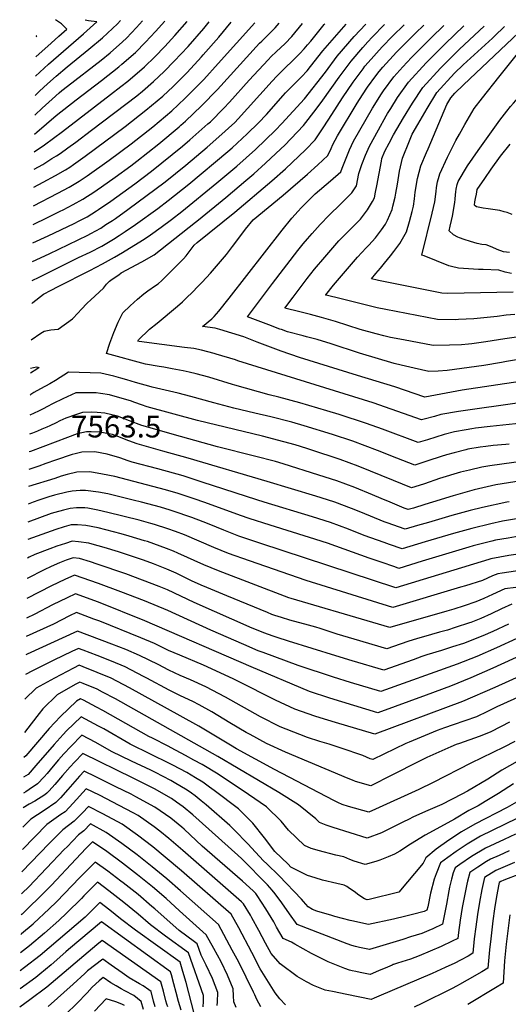
# Model space of a CAD drawing. Units: inches. Extents: x 2588507 to 2593841, y 1545029 to 1550415.
# Drawn here: x 2588610 to 2588999, y 1549600 to 1550384 of the extents above; entities that cross this region are included whole.
import ezdxf
from ezdxf.enums import TextEntityAlignment as Align

# ---------------------------------------------------------------- set-up
doc = ezdxf.new("R2010")
doc.units = ezdxf.units.IN
doc.header["$MEASUREMENT"] = 0
doc.layers.add('tile_2467_25_contour_10ft', color=110, linetype='Continuous')
doc.styles.add('Arial', font='arial.ttf')

msp = doc.modelspace()

# ---------------------------------------------------------------- linework, layer by layer
at = {"layer": 'tile_2467_25_contour_10ft'}
msp.add_line((2588620.55, 1550000, 7490), (2588616.59, 1549998.56, 7490), dxfattribs=at)
for points, elevation in [([(2588621.16, 1550265.27), (2588628.12, 1550269.07), (2588635.47, 1550273.63), (2588639.16, 1550275.95), (2588641.86, 1550277.81), (2588648.18, 1550282.21), (2588654.41, 1550286.83), (2588666.85, 1550296.16), (2588703.02, 1550323.73), (2588707.51, 1550327.44), (2588716.45, 1550334.97), (2588724.72, 1550342.92), (2588732.84, 1550351.1), (2588743.88, 1550363.02), (2588756.38, 1550377.23), (2588760.75, 1550382.42)], 7470), ([(2588621.39, 1550278.9), (2588629.55, 1550284.55), (2588643.74, 1550295.31), (2588682.04, 1550324.61), (2588690.34, 1550330.98), (2588695.86, 1550335.23), (2588709.2, 1550346.61), (2588717.4, 1550354.67), (2588725.42, 1550363.01), (2588733.32, 1550371.54), (2588743.09, 1550382.68)], 7460), ([(2588621.63, 1550293.12), (2588623.26, 1550294.62), (2588638.82, 1550307.99), (2588654.74, 1550320.39), (2588674.97, 1550335.95), (2588688.74, 1550346.65), (2588691.19, 1550348.74), (2588701.99, 1550358.19), (2588710.08, 1550366.41), (2588718.06, 1550374.81), (2588725.36, 1550382.95)], 7450), ([(2588621.89, 1550308.22), (2588622.16, 1550308.46), (2588627.56, 1550313.78), (2588635.68, 1550321.06), (2588641.11, 1550325.9), (2588643.25, 1550327.75), (2588647.84, 1550331.36), (2588674.69, 1550352.14), (2588681.75, 1550357.88), (2588691.52, 1550366.6), (2588694.83, 1550369.67), (2588702.9, 1550377.94), (2588707.69, 1550383.21)], 7440), ([(2588622.16, 1550323.99), (2588625.64, 1550327.43), (2588631.98, 1550333.26), (2588638.75, 1550339.33), (2588647.53, 1550346.82), (2588664.85, 1550360.74), (2588675.73, 1550369.85), (2588687.77, 1550381.01), (2588690.11, 1550383.48)], 7430), ([(2588622.42, 1550339.33), (2588632.69, 1550348.79), (2588660.5, 1550372.98), (2588671.17, 1550382.56), (2588664.46, 1550383.28), (2588661.81, 1550383.9)], 7420), ([(2588622.69, 1550354.6), (2588634.75, 1550365.51), (2588640.92, 1550371.05), (2588647.24, 1550376.6), (2588642.98, 1550380.99), (2588638.25, 1550384.25)], 7410), ([(2588618.83, 1550129.29), (2588619, 1550129.4), (2588626.69, 1550134.58), (2588629.11, 1550136.35), (2588634.5, 1550137.15), (2588640.28, 1550137.71), (2588651.84, 1550146.17), (2588656.3, 1550150.83), (2588658.6, 1550153.42), (2588663.52, 1550158.48), (2588666.45, 1550161.14), (2588676.63, 1550170.46), (2588678.82, 1550173.6), (2588681.41, 1550175.97), (2588683.49, 1550177.58), (2588688.69, 1550181.19), (2588690.63, 1550182.54), (2588706.92, 1550191.32), (2588716.9, 1550196.94), (2588749.74, 1550222.91), (2588752.11, 1550224.81), (2588773.94, 1550242.71), (2588789.9, 1550256.15), (2588796.19, 1550261.62), (2588805.66, 1550269.9), (2588817.84, 1550281.32), (2588820.98, 1550284.36), (2588835.83, 1550299.93), (2588846.06, 1550313.12), (2588851.38, 1550320.07), (2588864.37, 1550338.59), (2588873.82, 1550351.21), (2588883.24, 1550362.13), (2588887.23, 1550366.75), (2588890.5, 1550370.24), (2588900.32, 1550380.34)], 7550), ([(2588619.32, 1550158.22), (2588620.16, 1550159.06), (2588628.67, 1550165.66), (2588634.7, 1550168.78), (2588640.42, 1550171.74), (2588665.52, 1550184.5), (2588675.79, 1550189.76), (2588685.22, 1550195.11), (2588691.57, 1550198.85), (2588704.22, 1550206.59), (2588708.91, 1550209.58), (2588714.07, 1550212.92), (2588722.36, 1550218.97), (2588730.66, 1550225.14), (2588738.92, 1550231.52), (2588766.76, 1550254.24), (2588782.68, 1550267.73), (2588797.71, 1550280.95), (2588813.58, 1550296.23), (2588818.62, 1550301.55), (2588836.66, 1550321.28), (2588853.38, 1550342.59), (2588862.77, 1550355.26), (2588876.33, 1550370.75), (2588885.49, 1550380.56)], 7540), ([(2588619.63, 1550176.45), (2588625.29, 1550179.26), (2588656.72, 1550194.79), (2588665.89, 1550199.25), (2588675.08, 1550203.92), (2588684.5, 1550209.58), (2588688.94, 1550212.36), (2588693.89, 1550215.69), (2588702.08, 1550221.25), (2588719.79, 1550234.02), (2588728.09, 1550240.19), (2588744.57, 1550253.23), (2588775.48, 1550279.28), (2588778.93, 1550282.31), (2588791.08, 1550293.29), (2588800.06, 1550302.02), (2588806.38, 1550308.85), (2588819.62, 1550323.9), (2588821.61, 1550326.11), (2588827.88, 1550332.5), (2588830.9, 1550335.42), (2588834.2, 1550338.81), (2588838.65, 1550343.44), (2588841.44, 1550346.99), (2588851.32, 1550359.46), (2588869.76, 1550380.79)], 7530), ([(2588619.9, 1550191.77), (2588633.24, 1550197.86), (2588664.1, 1550212.7), (2588666.45, 1550213.96), (2588674.36, 1550218.34), (2588678.5, 1550221.03), (2588683.75, 1550224.46), (2588685.98, 1550225.96), (2588695.98, 1550233.15), (2588725.52, 1550255.25), (2588741.98, 1550268.41), (2588759, 1550282.81), (2588768.27, 1550290.86), (2588781.04, 1550302.5), (2588783.83, 1550305.37), (2588791.3, 1550313.43), (2588810.88, 1550335.31), (2588814.59, 1550339.35), (2588820.89, 1550345.69), (2588827.31, 1550351.8), (2588832.87, 1550357.3), (2588836.36, 1550361.11), (2588839.11, 1550364.16), (2588841.62, 1550367.24), (2588852.46, 1550380.52), (2588852.89, 1550381.04)], 7520), ([(2588620.15, 1550206.68), (2588632.52, 1550212.22), (2588653.1, 1550221.98), (2588657, 1550223.98), (2588663.37, 1550227.33), (2588670.99, 1550231.96), (2588672.62, 1550233.01), (2588682.28, 1550239.65), (2588701.4, 1550253.48), (2588714.76, 1550263.7), (2588739.38, 1550283.64), (2588745.29, 1550288.69), (2588759.63, 1550301.23), (2588761.63, 1550303), (2588772.4, 1550313.91), (2588776.81, 1550318.61), (2588792.54, 1550336.04), (2588807.67, 1550352.4), (2588810.23, 1550354.96), (2588814.01, 1550358.65), (2588821.32, 1550365.41), (2588826.67, 1550370.74), (2588835.11, 1550381.31)], 7510), ([(2588620.4, 1550221.2), (2588631.79, 1550226.72), (2588642.07, 1550231.79), (2588644.37, 1550232.94), (2588652.35, 1550236.99), (2588660.09, 1550241.35), (2588663.83, 1550243.68), (2588668.08, 1550246.42), (2588674.83, 1550251.05), (2588685.71, 1550258.79), (2588698.24, 1550267.96), (2588703.18, 1550271.64), (2588720.57, 1550285.28), (2588736.77, 1550298.99), (2588738.14, 1550300.17), (2588741.94, 1550303.49), (2588754.68, 1550315.64), (2588767.22, 1550328.55), (2588800.75, 1550365.44), (2588802.53, 1550367.19), (2588807.11, 1550371.68), (2588813.37, 1550377.77), (2588816.44, 1550381.59)], 7500), ([(2588620.66, 1550236.1), (2588640.25, 1550246.09), (2588649.07, 1550250.85), (2588657.16, 1550255.65), (2588660.32, 1550257.71), (2588663.53, 1550259.89), (2588681.08, 1550272.47), (2588698.5, 1550285.45), (2588715.73, 1550299.02), (2588730.94, 1550311.72), (2588735.94, 1550316.32), (2588741.7, 1550321.69), (2588754.62, 1550334.79), (2588756.39, 1550336.69), (2588767.99, 1550349.4), (2588797.03, 1550381.88)], 7490), ([(2588620.91, 1550250.92), (2588628.38, 1550254.84), (2588638.27, 1550260.17), (2588646.26, 1550264.82), (2588649.61, 1550266.93), (2588652.66, 1550268.96), (2588661.81, 1550275.47), (2588693.82, 1550299.31), (2588710.23, 1550312.16), (2588723.72, 1550323.32), (2588732.06, 1550331.14), (2588735.88, 1550334.95), (2588743.06, 1550342.2), (2588754.56, 1550354.68), (2588755.95, 1550356.2), (2588768.47, 1550370.4), (2588778.29, 1550382.16)], 7480), ([(2588724.5, 1550107.48), (2588720.73, 1550108.17), (2588710.03, 1550109.89), (2588678.79, 1550118.32), (2588681.46, 1550126.71), (2588684.7, 1550135.18), (2588688.09, 1550143.39), (2588691.94, 1550150.81), (2588697.68, 1550156.29), (2588703.53, 1550161.57), (2588708.58, 1550165.94), (2588711.88, 1550168.35), (2588718.04, 1550172.62), (2588719.98, 1550174.03), (2588722.92, 1550176.68), (2588736.48, 1550189.98), (2588740.21, 1550193.86), (2588742.28, 1550196.28), (2588744.74, 1550199.4), (2588748.76, 1550204.82), (2588751.24, 1550206.83), (2588781.22, 1550231.04), (2588810.58, 1550255.99), (2588821.47, 1550265.58), (2588837.45, 1550280.63), (2588845.11, 1550288.5), (2588851.99, 1550298.88), (2588858.56, 1550308.83), (2588866.93, 1550322.14), (2588875.39, 1550334.55), (2588883.29, 1550345.23), (2588884.79, 1550347.19), (2588887.51, 1550350.27), (2588898.46, 1550362.63), (2588906.78, 1550371.18), (2588915.99, 1550380.1)], 7560), ([(2588766.33, 1550118.02), (2588764.78, 1550118.5), (2588754.58, 1550121.11), (2588748.37, 1550122.38), (2588741.15, 1550123.31), (2588704.88, 1550128.04), (2588703.89, 1550128.3), (2588704.31, 1550129.33), (2588705.94, 1550131.01), (2588711.18, 1550135.93), (2588713.23, 1550137.71), (2588719.15, 1550142.68), (2588735.55, 1550156.01), (2588739.34, 1550159.45), (2588741.71, 1550161.64), (2588748.45, 1550168.34), (2588750.69, 1550170.61), (2588755.19, 1550175.19), (2588761.84, 1550182.49), (2588774.43, 1550197.4), (2588779.3, 1550203.56), (2588783.55, 1550209.31), (2588789.63, 1550217.38), (2588795.72, 1550224.88), (2588819.65, 1550244.44), (2588839.1, 1550261.3), (2588847.24, 1550268.58), (2588855.2, 1550276.08), (2588857.8, 1550281.78), (2588859.29, 1550284.87), (2588863.06, 1550291.83), (2588878.62, 1550317.72), (2588882.95, 1550324.5), (2588886.8, 1550330.53), (2588893.46, 1550339.51), (2588896.14, 1550343.02), (2588899.09, 1550346.36), (2588910.03, 1550358.44), (2588922.18, 1550370.59), (2588925.06, 1550373.46), (2588931.71, 1550379.87)], 7570), ([(2588799.06, 1550127.53), (2588788.33, 1550131.63), (2588769.17, 1550137.65), (2588765.56, 1550138.59), (2588755.32, 1550139.84), (2588762.85, 1550145.98), (2588764.71, 1550148.03), (2588768.47, 1550152.19), (2588776.75, 1550162.37), (2588818.89, 1550216.67), (2588826.63, 1550226.09), (2588831.6, 1550231.73), (2588834.12, 1550234.54), (2588845.19, 1550245.47), (2588857.5, 1550255.95), (2588865.7, 1550263.15), (2588866.62, 1550266.04), (2588872.4, 1550280.54), (2588875.82, 1550287.61), (2588890.71, 1550313.73), (2588897.92, 1550325.16), (2588899.51, 1550327.5), (2588907.82, 1550338.74), (2588914.95, 1550346.61), (2588921.84, 1550354.17), (2588935.4, 1550367.79), (2588937.56, 1550369.93), (2588947.65, 1550379.63)], 7580), ([(2588818.29, 1550137.45), (2588816.96, 1550137.93), (2588808.19, 1550141.2), (2588791.23, 1550147.57), (2588800.72, 1550160.39), (2588802.36, 1550162.57), (2588811.06, 1550174.05), (2588831.47, 1550200.39), (2588835.7, 1550205.74), (2588838.93, 1550209.65), (2588842.67, 1550213.96), (2588849.19, 1550221.25), (2588856.42, 1550228.5), (2588865.46, 1550237.36), (2588874.49, 1550246.28), (2588878.02, 1550251.82), (2588879.96, 1550261.9), (2588882.41, 1550269.03), (2588885.19, 1550276.32), (2588888.32, 1550283.49), (2588895.55, 1550296.61), (2588901.71, 1550307.6), (2588902.89, 1550309.65), (2588905.39, 1550313.6), (2588910.85, 1550322.18), (2588919.42, 1550334.48), (2588933.62, 1550349.85), (2588948.69, 1550364.9), (2588963.61, 1550379.39)], 7590), ([(2588841.44, 1550149.38), (2588833.01, 1550151.6), (2588821.05, 1550154.54), (2588827.63, 1550163.28), (2588838.88, 1550178.04), (2588844.67, 1550185.46), (2588846.28, 1550187.49), (2588851.26, 1550193.36), (2588857.65, 1550200.76), (2588864.09, 1550208.11), (2588867.28, 1550211.4), (2588872.23, 1550216.44), (2588881.24, 1550225.41), (2588886.75, 1550232.77), (2588890.86, 1550239.42), (2588892.31, 1550242.32), (2588893.34, 1550246.96), (2588894.36, 1550251.98), (2588897.93, 1550271.65), (2588898.35, 1550273.72), (2588900.57, 1550279.44), (2588904.11, 1550285.92), (2588907.68, 1550292.44), (2588915.65, 1550306.09), (2588922.7, 1550317.83), (2588930.85, 1550330.29), (2588945.06, 1550345.65), (2588960.18, 1550360.68), (2588979.81, 1550379.15)], 7600), ([(2588865.87, 1550161.98), (2588853.84, 1550164.99), (2588853.49, 1550165.09), (2588853.59, 1550165.22), (2588853.64, 1550165.28), (2588859.85, 1550172.75), (2588866.15, 1550180.23), (2588872.48, 1550187.67), (2588878.86, 1550195.08), (2588885.78, 1550202.61), (2588887.92, 1550204.75), (2588893.1, 1550210.61), (2588898.11, 1550217), (2588901.1, 1550221.51), (2588902.71, 1550224.65), (2588906.38, 1550232.98), (2588907.11, 1550235.85), (2588908.86, 1550242.87), (2588909.47, 1550246.06), (2588910.69, 1550253.27), (2588912.38, 1550263.72), (2588914.65, 1550273.93), (2588920.27, 1550287.69), (2588922.52, 1550293.09), (2588926.86, 1550300.86), (2588934.29, 1550313.58), (2588942.1, 1550326.17), (2588956.27, 1550341.54), (2588963.03, 1550348.22), (2588986.35, 1550369.53), (2588988.06, 1550371.16), (2588996.05, 1550378.91)], 7610), ([(2588894.64, 1550176.82), (2588890.02, 1550177.98), (2588893.54, 1550182.13), (2588897.29, 1550186.43), (2588900.51, 1550190.28), (2588905.14, 1550196.22), (2588907.71, 1550199.63), (2588912.59, 1550206.15), (2588917.92, 1550215.23), (2588920.39, 1550223.67), (2588922.54, 1550231.56), (2588923.56, 1550235.76), (2588924.31, 1550241.48), (2588924.8, 1550246.93), (2588926.76, 1550257.7), (2588929.34, 1550267.79), (2588933.85, 1550278.52), (2588935.09, 1550281.48), (2588949.94, 1550316.73), (2588953.13, 1550322.12), (2588956.57, 1550325.84), (2588963.4, 1550332.42), (2589012.11, 1550378.67)], 7620), ([(2588932.02, 1550196.09), (2588930.16, 1550196.82), (2588938.47, 1550230.31), (2588940.41, 1550239.28), (2588941.56, 1550247.57), (2588941.84, 1550250.7), (2588942.72, 1550255.18), (2588943.84, 1550259.56), (2588944.38, 1550261.49), (2588950.54, 1550274.81), (2588957.28, 1550287.93), (2588960.09, 1550293.15), (2588964.5, 1550300.83), (2588971.91, 1550313.64), (2588978.39, 1550321.91), (2588991.49, 1550338.4), (2589006.37, 1550357.1), (2589027.73, 1550377.46), (2589028.75, 1550378.42)], 7630), ([(2588960.2, 1550210.62), (2588958.96, 1550211.07), (2588955.44, 1550213.02), (2588951.96, 1550216.04), (2588952.82, 1550219.81), (2588953.82, 1550224.42), (2588954.55, 1550227.85), (2588956.45, 1550238.59), (2588956.72, 1550241.39), (2588957.02, 1550244.69), (2588957.21, 1550247.19), (2588957.53, 1550249.33), (2588958.31, 1550252.94), (2588959.15, 1550255.3), (2588966.56, 1550267.87), (2588974.94, 1550280.04), (2588992.27, 1550304.21), (2588997.74, 1550311.43), (2589000.8, 1550315.19), (2589003.13, 1550317.9), (2589014.26, 1550330.54), (2589021.6, 1550339.41), (2589039.6, 1550361.84), (2589052.97, 1550378.06)], 7640), ([(2588622.96, 1550370.59), (2588623.48, 1550371), (2588622.97, 1550371.49)], 7400), ([(2588995.82, 1550231.35), (2588992.21, 1550232.42), (2588982.92, 1550233.53), (2588979.05, 1550234.09), (2588973.67, 1550235.15), (2588972.54, 1550235.93), (2588972.08, 1550236.61), (2588972.49, 1550239.25), (2588972.98, 1550241.98), (2588973.6, 1550245.3), (2588974.33, 1550248.94), (2588980.25, 1550257.9), (2588985.49, 1550265.33), (2588992.89, 1550275.48), (2589000.49, 1550285.17)], 7650), ([(2589002.09, 1550229.24), (2588998.06, 1550230.68), (2588995.82, 1550231.35)], 7650), ([(2589000.11, 1550198.85), (2588995.23, 1550199.4), (2588990.24, 1550201.38), (2588986.3, 1550203.15), (2588981.37, 1550204.89), (2588977.92, 1550205.26), (2588974.1, 1550206.14), (2588968.99, 1550207.58), (2588963.96, 1550209.27), (2588960.2, 1550210.62)], 7640), ([(2589001.53, 1550182.08), (2588996.45, 1550183.3), (2588991.62, 1550184.83), (2588979.06, 1550185.25), (2588975.17, 1550185.37), (2588959.24, 1550186.5), (2588953.69, 1550187.78), (2588951.77, 1550188.33), (2588932.02, 1550196.09)], 7630), ([(2589002.8, 1550167.21), (2588950.82, 1550166.32), (2588946.08, 1550166.37), (2588895.73, 1550176.55), (2588894.64, 1550176.82)], 7620), ([(2589004.22, 1550149.59), (2588997.25, 1550148.85), (2588990.07, 1550147.87), (2588971.67, 1550146.17), (2588959.3, 1550145.4), (2588957.07, 1550145.36), (2588942.65, 1550145.6), (2588901.46, 1550153.45), (2588894.66, 1550154.75), (2588865.87, 1550161.98)], 7610), ([(2589005.65, 1550131.44), (2588996.2, 1550130.02), (2588981.19, 1550127.7), (2588969.96, 1550126.06), (2588967.25, 1550125.8), (2588961.76, 1550125.34), (2588952.18, 1550125.03), (2588939.22, 1550124.82), (2588915.44, 1550129.21), (2588905.18, 1550131.26), (2588899.79, 1550132.46), (2588893.65, 1550134.04), (2588881.14, 1550137.59), (2588861.39, 1550143.86), (2588850.22, 1550147.07), (2588841.44, 1550149.38)], 7600), ([(2589007.06, 1550113.54), (2588997.62, 1550112.06), (2588993.62, 1550111.3), (2588979.44, 1550108.85), (2588950.34, 1550104.79), (2588943.08, 1550104.38), (2588935.79, 1550104.04), (2588924.08, 1550106.72), (2588913.58, 1550109.12), (2588908.2, 1550110.42), (2588880.44, 1550118.7), (2588857.97, 1550126.05), (2588846.84, 1550129.47), (2588838.25, 1550131.83), (2588835.63, 1550132.49), (2588823.02, 1550135.72), (2588818.29, 1550137.45)], 7590), ([(2589008.43, 1550096.19), (2588962.29, 1550089.14), (2588932.46, 1550083.6), (2588908.51, 1550091.79), (2588878.98, 1550100.83), (2588832.63, 1550115.15), (2588817.94, 1550120.32), (2588799.06, 1550127.53)], 7580), ([(2589009.75, 1550079.43), (2588959.33, 1550072.18), (2588945.33, 1550069.74), (2588940.19, 1550068.3), (2588932.01, 1550066.13), (2588929.81, 1550065.59), (2588891.26, 1550079.06), (2588783.64, 1550112.72), (2588781.59, 1550113.35), (2588766.33, 1550118.02)], 7570), ([(2588618.44, 1550106.84), (2588623.12, 1550107.79), (2588625.27, 1550107.3), (2588623.35, 1550106), (2588618.37, 1550102.83)], 7560), ([(2588690.36, 1550098.87), (2588684.87, 1550100.48), (2588674.5, 1550102.69), (2588648.67, 1550103.49), (2588638.32, 1550097.02), (2588633.62, 1550094.29), (2588626.21, 1550090.23), (2588620.98, 1550087.31), (2588618.74, 1550085.77), (2588618.07, 1550085.34)], 7550), ([(2589009.95, 1550063), (2588984.62, 1550060.25), (2588972.91, 1550058.89), (2588970.03, 1550058.55), (2588965.39, 1550057.74), (2588956.06, 1550056.06), (2588948.04, 1550053.83), (2588934.6, 1550049.77), (2588927.16, 1550047.59), (2588898.7, 1550058.31), (2588885.98, 1550062.81), (2588864.28, 1550069.84), (2588854.4, 1550072.86), (2588833.04, 1550079.26), (2588816.27, 1550083.67), (2588808.44, 1550085.53), (2588781.25, 1550093.26), (2588779.32, 1550093.87), (2588760.43, 1550099.53), (2588750.24, 1550102.21), (2588744.68, 1550103.45), (2588739.97, 1550104.5), (2588731.24, 1550106.23), (2588724.5, 1550107.48)], 7560), ([(2588999.79, 1550046.14), (2588997.15, 1550045.89), (2588986.92, 1550045.06), (2588981.07, 1550044.47), (2588976.64, 1550043.86), (2588966.9, 1550042.24), (2588965.31, 1550041.84), (2588955.89, 1550039.37), (2588949.92, 1550037.74), (2588945.46, 1550036.32), (2588934.98, 1550032.85), (2588924.52, 1550029.58), (2588910.31, 1550035.12), (2588894.77, 1550041.29), (2588875.13, 1550048.53), (2588858.86, 1550053.92), (2588836.37, 1550060.9), (2588826.57, 1550063.73), (2588809.74, 1550068.01), (2588797.03, 1550070.93), (2588780.24, 1550074.87), (2588764.39, 1550079.2), (2588746.13, 1550084.26), (2588735.92, 1550086.86), (2588715.21, 1550091.63), (2588714.51, 1550091.82), (2588701.91, 1550095.4), (2588695.05, 1550097.5), (2588690.36, 1550098.87)], 7550), ([(2589051.22, 1550038.17), (2588984.37, 1550028.93), (2588978.07, 1550028), (2588968.02, 1550025.6), (2588960.83, 1550023.84), (2588944.3, 1550018.78), (2588932.32, 1550014.76), (2588927.99, 1550013.42), (2588921.87, 1550011.58), (2588907.68, 1550017.21), (2588879.32, 1550028.75), (2588865.05, 1550034.07), (2588841.64, 1550041.71), (2588838.48, 1550042.73), (2588829.13, 1550045.62), (2588820.09, 1550048.2), (2588803.27, 1550052.5), (2588751.46, 1550064.98), (2588711.22, 1550076.07), (2588706.73, 1550077.51), (2588701.44, 1550079.48), (2588698.1, 1550080.66), (2588691.42, 1550082.73), (2588681.19, 1550085.48), (2588674.19, 1550086.68), (2588670.71, 1550087.22), (2588654.37, 1550087.19), (2588644.06, 1550082.39), (2588636.34, 1550078.68), (2588631.29, 1550075.96), (2588628.91, 1550074.64), (2588624.82, 1550072.58), (2588621.27, 1550070.84), (2588617.8, 1550069.22)], 7540), ([(2588904.84, 1550000), (2588897.66, 1550003.04), (2588890.92, 1550005.95), (2588876.73, 1550011.77), (2588862.46, 1550017.13), (2588848.19, 1550021.64), (2588819.63, 1550030.56), (2588813.49, 1550032.39), (2588796.71, 1550036.78), (2588767.39, 1550044.05), (2588737.94, 1550052.35), (2588707.17, 1550061.06), (2588697.34, 1550064.91), (2588687.75, 1550068.46), (2588677.62, 1550070.92), (2588671.38, 1550071.52), (2588666.92, 1550071.77), (2588659.88, 1550071.4), (2588654.99, 1550069.94), (2588646.63, 1550066.95), (2588641.62, 1550064.79), (2588638.81, 1550063.35), (2588633.86, 1550060.92), (2588631.31, 1550059.75), (2588627.42, 1550058.06), (2588623.98, 1550056.58), (2588619.83, 1550054.96), (2588617.54, 1550054.1)], 7530), ([(2588860.92, 1550000), (2588859.91, 1550000.38), (2588845.63, 1550004.83), (2588806.9, 1550016.58), (2588743.98, 1550035.09), (2588723.87, 1550040.66), (2588703.21, 1550046.41), (2588696.79, 1550048.84), (2588687.85, 1550052.44), (2588683.81, 1550053.89), (2588680.77, 1550054.51), (2588673.63, 1550055.84), (2588666.59, 1550056.11), (2588663.07, 1550056.07), (2588655.59, 1550054.38), (2588647.86, 1550051.64), (2588618.32, 1550040.5), (2588617.3, 1550040.15)], 7520), ([(2588804.55, 1550000), (2588798.71, 1550001.78), (2588755.05, 1550016.09), (2588739.91, 1550020.9), (2588719.78, 1550026.62), (2588699.3, 1550031.97), (2588696.13, 1550032.92), (2588689.48, 1550035.25), (2588679.54, 1550038.34), (2588669.57, 1550040.02), (2588659.12, 1550039.98), (2588653.95, 1550038.58), (2588651.56, 1550037.94), (2588638.29, 1550033.43), (2588630.5, 1550030.76), (2588624.89, 1550028.65), (2588617.06, 1550026.04)], 7510), ([(2588756.45, 1550000), (2588749.48, 1550002.43), (2588735.91, 1550006.94), (2588725.88, 1550009.92), (2588715.78, 1550012.64), (2588685.64, 1550020.37), (2588675.71, 1550022.46), (2588665.69, 1550024.16), (2588655.21, 1550024.04), (2588647.68, 1550022.11), (2588642.8, 1550020.65), (2588637.67, 1550018.99), (2588616.83, 1550012.5)], 7500), ([(2589019.34, 1550018.71), (2588989.11, 1550013.92), (2588971.83, 1550009.82), (2588954.99, 1550005.14), (2588938.66, 1550000)], 7530), ([(2588706.79, 1550000), (2588700.26, 1550001.61), (2588679.9, 1550006.57), (2588672.49, 1550008.1), (2588662.07, 1550009.43), (2588658.05, 1550009.27), (2588651.51, 1550008.94), (2588647.29, 1550007.94), (2588637.47, 1550005.5), (2588632.97, 1550004.2), (2588624.87, 1550001.57), (2588620.55, 1550000)], 7490), ([(2589161.18, 1550000), (2589159.43, 1549999.19), (2589099.46, 1549973.04), (2589088.97, 1549971.21), (2589063.95, 1549967.01), (2589050.41, 1549964.85), (2588999.38, 1549957.49), (2588985.09, 1549955), (2588983.47, 1549954.33), (2588909.45, 1549931.75), (2588801.1, 1549967.44), (2588784.26, 1549973.05), (2588772.38, 1549977.75), (2588760.64, 1549982.56), (2588756.01, 1549984.45), (2588746.92, 1549987.72), (2588731.9, 1549992.96), (2588729.52, 1549993.73), (2588721.89, 1549996.01), (2588711.8, 1549998.76), (2588706.79, 1550000)], 7490), ([(2589127.69, 1550000), (2589097.46, 1549987.06), (2589083.12, 1549984.6), (2589055.19, 1549979.94), (2589004.81, 1549972.36), (2588998.88, 1549971.41), (2588988.93, 1549969.7), (2588985.98, 1549969.04), (2588970.92, 1549965.29), (2588967.7, 1549964.32), (2588943.62, 1549956.98), (2588930.49, 1549952.94), (2588911.9, 1549947.35), (2588908.59, 1549948.45), (2588897.64, 1549952.18), (2588888.13, 1549955.46), (2588854.87, 1549967.32), (2588840.61, 1549971.89), (2588809.37, 1549981.62), (2588792.44, 1549987.07), (2588785.56, 1549989.56), (2588766, 1549996.66), (2588756.45, 1550000)], 7500), ([(2589088.86, 1550000), (2589073.94, 1549997.54), (2589062.79, 1549995.77), (2589026.46, 1549990.23), (2588994.45, 1549984.82), (2588985.23, 1549982.81), (2588969.96, 1549979.2), (2588955.31, 1549975.19), (2588932.93, 1549968.41), (2588914.36, 1549962.94), (2588904.31, 1549966.39), (2588900.1, 1549967.84), (2588884.08, 1549973.54), (2588871.66, 1549978.53), (2588857.39, 1549983.83), (2588843.11, 1549988.29), (2588804.55, 1550000)], 7510), ([(2588997.85, 1550000), (2588978.61, 1549995.76), (2588968.71, 1549993.29), (2588953.98, 1549989.33), (2588935.36, 1549983.86), (2588926.66, 1549981.34), (2588916.81, 1549978.53), (2588902.56, 1549983.47), (2588900.09, 1549984.36), (2588881.42, 1549992.08), (2588874.19, 1549995.08), (2588860.92, 1550000)], 7520), ([(2588938.66, 1550000), (2588932.52, 1549998.07), (2588923.53, 1549995.34), (2588919.27, 1549994.13), (2588916.15, 1549995.21), (2588904.84, 1550000)], 7530), ([(2588999.71, 1550000.41), (2588997.85, 1550000)], 7520), ([(2589010.06, 1549945.92), (2588994.27, 1549943.57), (2588990.65, 1549942.96), (2588986.53, 1549941.26), (2588978.45, 1549937.76), (2588964.81, 1549933.53), (2588961.02, 1549932.37), (2588906.99, 1549916.16), (2588837.95, 1549937.73), (2588792.85, 1549953.31), (2588776.13, 1549959.12), (2588764.36, 1549963.94), (2588741.02, 1549973.93), (2588734, 1549976.65), (2588727.85, 1549978.81), (2588717.17, 1549982.28), (2588714.21, 1549983.12), (2588704.89, 1549985.71), (2588679.91, 1549991.91), (2588672.06, 1549993.8), (2588663.92, 1549995.21), (2588661.63, 1549995.43), (2588655.07, 1549995.47), (2588650.02, 1549995.09), (2588644.51, 1549993.81), (2588637.79, 1549991.95), (2588634.7, 1549990.94), (2588625.46, 1549987.51), (2588616.34, 1549984.14)], 7480), ([(2589005.03, 1549932.23), (2588996.21, 1549930.92), (2588986.55, 1549926.6), (2588979.66, 1549923.46), (2588973.3, 1549920.74), (2588963.84, 1549917.62), (2588955.75, 1549914.96), (2588949.99, 1549913.27), (2588904.56, 1549900.21), (2588891.19, 1549904.15), (2588826.11, 1549923.39), (2588824.12, 1549923.99), (2588768.05, 1549945.27), (2588756.32, 1549950.16), (2588735.77, 1549959.44), (2588732.4, 1549960.95), (2588726.69, 1549963.22), (2588711.46, 1549968.67), (2588709.26, 1549969.38), (2588697.07, 1549972.96), (2588690.53, 1549974.73), (2588672.29, 1549979.48), (2588662.5, 1549981.41), (2588655.85, 1549982.06), (2588650.83, 1549981.99), (2588645.3, 1549980.51), (2588638.63, 1549978.36), (2588616.11, 1549970.45)], 7470), ([(2589001.77, 1549918.88), (2588993.53, 1549915.07), (2588985.37, 1549911.1), (2588977.04, 1549907.51), (2588969.09, 1549904.28), (2588968.22, 1549903.94), (2588956.6, 1549900.13), (2588950.69, 1549898.24), (2588944.16, 1549896.4), (2588931.55, 1549892.86), (2588926.64, 1549891.44), (2588919.02, 1549889.23), (2588907.52, 1549885.12), (2588902.17, 1549883.22), (2588876.35, 1549890.95), (2588862.68, 1549895.05), (2588849.03, 1549899.49), (2588845.63, 1549900.49), (2588836.99, 1549902.92), (2588827.9, 1549905.31), (2588824.94, 1549906.12), (2588818.35, 1549908.14), (2588812.93, 1549909.91), (2588810.75, 1549910.71), (2588807.3, 1549912.1), (2588774.76, 1549925.42), (2588758.97, 1549932.05), (2588754.3, 1549934.06), (2588746.52, 1549937.51), (2588734.41, 1549943.38), (2588727.04, 1549946.74), (2588716.45, 1549950.85), (2588708.37, 1549953.78), (2588688.5, 1549960.53), (2588677.07, 1549963.82), (2588667.44, 1549966.55), (2588664.8, 1549967.27), (2588656.58, 1549968.56), (2588651.64, 1549968.89), (2588646.11, 1549967.18), (2588639.45, 1549964.93), (2588633.82, 1549962.92), (2588621.73, 1549958.35), (2588617.3, 1549956.2), (2588615.85, 1549955.5)], 7460), ([(2588999.11, 1549903.01), (2588986.82, 1549897.17), (2588978.86, 1549893.66), (2588963.26, 1549887.54), (2588954.71, 1549884.78), (2588945.74, 1549881.88), (2588934.21, 1549878.38), (2588930.06, 1549877.07), (2588923.17, 1549874.59), (2588899.79, 1549866.23), (2588874.71, 1549873.72), (2588861.51, 1549877.71), (2588823.81, 1549889.36), (2588814.76, 1549892.26), (2588811.81, 1549893.23), (2588804.25, 1549895.99), (2588798.48, 1549898.32), (2588794.99, 1549899.77), (2588748.64, 1549920.06), (2588727.39, 1549930.13), (2588720.8, 1549932.8), (2588694.19, 1549942.96), (2588671.39, 1549950.77), (2588666.04, 1549952.57), (2588657.38, 1549955.18), (2588652.44, 1549955.8), (2588646.83, 1549953.93), (2588641.36, 1549951.79), (2588634.76, 1549948.71), (2588629.32, 1549946.15), (2588615.82, 1549939.31), (2588615.57, 1549939.19)], 7450), ([(2589005.73, 1549891.54), (2588989.74, 1549884.14), (2588973.88, 1549877.2), (2588958.23, 1549870.94), (2588897.41, 1549849.23), (2588873.28, 1549856.36), (2588859.8, 1549860.61), (2588831.59, 1549869.93), (2588803.68, 1549880.22), (2588799.85, 1549881.77), (2588788.2, 1549886.76), (2588762.13, 1549898.03), (2588727.74, 1549913.68), (2588709.06, 1549921.48), (2588690.38, 1549928.77), (2588672.59, 1549935.31), (2588653.28, 1549942), (2588645.59, 1549938.42), (2588634.98, 1549933.31), (2588615.3, 1549923.27)], 7440), ([(2589018.1, 1549882.3), (2588986.64, 1549867.91), (2588969.12, 1549860.29), (2588953, 1549853.64), (2588933.72, 1549846.38), (2588895.02, 1549832.24), (2588856.71, 1549843.99), (2588840.58, 1549849.37), (2588794.11, 1549868.82), (2588709.52, 1549905.66), (2588672.59, 1549920.4), (2588654.16, 1549927.14), (2588647.51, 1549923.96), (2588635.88, 1549918.18), (2588621.7, 1549910.93), (2588615.03, 1549907.8)], 7430), ([(2589021.69, 1549867.68), (2588988.37, 1549852.46), (2588962.57, 1549841.27), (2588892.64, 1549815.24), (2588861.26, 1549824.52), (2588849.08, 1549828.26), (2588844.85, 1549829.57), (2588828.96, 1549835.25), (2588813.62, 1549842.4), (2588783.6, 1549857.51), (2588779.79, 1549859.4), (2588756.31, 1549870.15), (2588737.34, 1549878.1), (2588728.3, 1549882.03), (2588717.16, 1549887.5), (2588706.13, 1549892.07), (2588673.49, 1549905.17), (2588668.83, 1549907), (2588655.04, 1549912.27), (2588649.41, 1549909.5), (2588636.54, 1549902.97), (2588614.78, 1549893.07)], 7420), ([(2589025.27, 1549853.07), (2588990.03, 1549837.05), (2588982.5, 1549833.38), (2588973.62, 1549829.09), (2588964.41, 1549825.92), (2588955.09, 1549822.85), (2588948.12, 1549820.48), (2588942.38, 1549818.24), (2588920.01, 1549809.02), (2588917.51, 1549807.82), (2588890.99, 1549795.07), (2588889.03, 1549795.73), (2588883.22, 1549798.3), (2588865.95, 1549804.18), (2588856.23, 1549807.42), (2588848.96, 1549809.57), (2588839.16, 1549812.72), (2588832.82, 1549814.94), (2588817.39, 1549821.18), (2588801.49, 1549829.14), (2588773.61, 1549844.8), (2588758.14, 1549852.94), (2588745.95, 1549858.49), (2588737.56, 1549862.07), (2588728.51, 1549866.16), (2588720.13, 1549870.68), (2588705.32, 1549878.06), (2588694.26, 1549882.62), (2588683.1, 1549887.09), (2588655.92, 1549897.41), (2588615.69, 1549878.96), (2588614.53, 1549878.4)], 7410), ([(2588999.95, 1549824.77), (2588993.48, 1549821.28), (2588984.71, 1549816.88), (2588975.71, 1549813.47), (2588960.05, 1549807.93), (2588957.42, 1549806.96), (2588953.18, 1549805.3), (2588934.24, 1549796.68), (2588930.32, 1549794.82), (2588903.59, 1549781.24), (2588892.27, 1549775.58), (2588889.5, 1549774.2), (2588877.35, 1549777.73), (2588875.03, 1549778.59), (2588871.36, 1549780.02), (2588821.64, 1549800.89), (2588806.51, 1549807.95), (2588793.34, 1549814.96), (2588790.16, 1549816.73), (2588777.26, 1549824.45), (2588762.71, 1549833.08), (2588752.63, 1549838.57), (2588747.73, 1549841.23), (2588737.77, 1549845.91), (2588728.72, 1549850.26), (2588710.94, 1549859.9), (2588708.4, 1549861.33), (2588693.78, 1549868.86), (2588682.81, 1549873.49), (2588671.55, 1549877.89), (2588660.21, 1549882.22), (2588656.56, 1549883.52), (2588651.29, 1549881.18), (2588637.04, 1549874.19), (2588619.81, 1549865.66), (2588614.26, 1549862.69)], 7400), ([(2589004.27, 1549809.4), (2588995.59, 1549804.89), (2588969.08, 1549792.23), (2588939.1, 1549776.7), (2588927.83, 1549771.29), (2588893.24, 1549755.63), (2588888.02, 1549753.32), (2588871.59, 1549757.76), (2588866.69, 1549759.27), (2588863.12, 1549760.87), (2588859.95, 1549762.42), (2588812.87, 1549787.17), (2588782.4, 1549803.71), (2588777.63, 1549806.43), (2588752.54, 1549821.65), (2588737.72, 1549829.97), (2588697.1, 1549852.33), (2588682.58, 1549859.95), (2588671.52, 1549864.49), (2588660.29, 1549868.92), (2588657.08, 1549870.12), (2588652.59, 1549867.96), (2588637.59, 1549859.96), (2588622.76, 1549851.91), (2588613.93, 1549843.19)], 7390), ([(2589022.61, 1549802.81), (2588994, 1549786.65), (2588982.77, 1549779.4), (2588966.55, 1549769.95), (2588961.96, 1549767.53), (2588946.03, 1549759.19), (2588932.97, 1549753.62), (2588922.89, 1549749.17), (2588919.93, 1549747.75), (2588915, 1549745.16), (2588897.99, 1549736.68), (2588886.53, 1549732.44), (2588859.46, 1549740.92), (2588853.91, 1549742.74), (2588848.65, 1549745), (2588845.62, 1549747.8), (2588831.76, 1549759.12), (2588816.08, 1549768.83), (2588767.59, 1549797.49), (2588686.02, 1549843.5), (2588675.77, 1549848.86), (2588671.49, 1549851.1), (2588660.4, 1549855.63), (2588657.6, 1549856.72), (2588653.82, 1549854.75), (2588639.53, 1549846.53), (2588628.08, 1549835.41), (2588625.21, 1549831.89), (2588618.75, 1549823.61), (2588613.47, 1549816.65)], 7380), ([(2589003.29, 1549775.68), (2588991.34, 1549768.13), (2588980.54, 1549761.59), (2588974.9, 1549758.26), (2588967.48, 1549754.53), (2588956.18, 1549747.53), (2588939.08, 1549738.34), (2588932.85, 1549734.76), (2588921.08, 1549727.62), (2588912.66, 1549722.23), (2588908.46, 1549719.86), (2588903.41, 1549717.66), (2588896.7, 1549714.98), (2588893.37, 1549713.91), (2588885.04, 1549711.56), (2588876.14, 1549714.21), (2588872.66, 1549715.55), (2588867.91, 1549717.5), (2588861.69, 1549718.87), (2588847.56, 1549722.57), (2588844.84, 1549723.36), (2588841.97, 1549724.34), (2588836.76, 1549726.68), (2588824, 1549738.79), (2588818.15, 1549745.97), (2588806.48, 1549757.43), (2588792.11, 1549767.23), (2588767.75, 1549783.33), (2588755.16, 1549791.05), (2588748.6, 1549794.71), (2588741.83, 1549798.39), (2588730.48, 1549804.45), (2588727.92, 1549805.68), (2588715.46, 1549811.99), (2588712.51, 1549813.51), (2588676, 1549834.25), (2588670.93, 1549836.91), (2588660.51, 1549842.36), (2588658.12, 1549843.33), (2588655, 1549841.57), (2588642.35, 1549829.49), (2588633.27, 1549819.75), (2588623.91, 1549808.95), (2588614.62, 1549798.14), (2588613.13, 1549796.67)], 7370), ([(2589024.06, 1549771.66), (2588998.12, 1549756.96), (2588972.45, 1549743.51), (2588961.84, 1549737.63), (2588951.57, 1549730.99), (2588941.62, 1549723.64), (2588933.24, 1549716.81), (2588931.27, 1549712.48), (2588911.77, 1549689.46), (2588888.25, 1549683.69), (2588886.51, 1549683.45), (2588884.59, 1549684.23), (2588880.01, 1549687.11), (2588876.31, 1549689.91), (2588872.63, 1549692.5), (2588870.45, 1549693.94), (2588868.25, 1549695.06), (2588862.34, 1549696.34), (2588850.88, 1549699.12), (2588845.06, 1549700.9), (2588839.05, 1549702.74), (2588834.69, 1549704.76), (2588825.89, 1549709.46), (2588823.53, 1549711.66), (2588813.07, 1549721.95), (2588804.69, 1549732.82), (2588795.42, 1549744.45), (2588790, 1549749.94), (2588784, 1549755.93), (2588764.76, 1549770.41), (2588760.99, 1549773.15), (2588755.6, 1549777.03), (2588749.82, 1549780.56), (2588742.87, 1549784.68), (2588731.65, 1549790.75), (2588729.1, 1549792.05), (2588714.08, 1549799.27), (2588697.65, 1549807.44), (2588676.65, 1549819.43), (2588672.43, 1549821.74), (2588658.73, 1549829.04), (2588647.12, 1549817.95), (2588644.34, 1549815.09), (2588637.28, 1549807.21), (2588622.58, 1549790.48), (2588616.49, 1549783.3), (2588612.86, 1549780.96)], 7360), ([(2589005.84, 1549748.24), (2588976.76, 1549733.96), (2588966.3, 1549727.75), (2588957.43, 1549721.92), (2588950.82, 1549717.18), (2588944.96, 1549712.89), (2588941.48, 1549704.03), (2588940.01, 1549699.93), (2588936.94, 1549688.73), (2588934.8, 1549677.84), (2588934.25, 1549675.2), (2588931.97, 1549674.21), (2588922.64, 1549671.66), (2588914.31, 1549669.56), (2588910.67, 1549668.7), (2588907.58, 1549668.02), (2588887.66, 1549663.69), (2588887.63, 1549663.69), (2588883.93, 1549664.47), (2588875.6, 1549666.27), (2588872.96, 1549666.95), (2588860.91, 1549670.22), (2588858.42, 1549670.91), (2588846.37, 1549674.24), (2588843.02, 1549675.67), (2588839.54, 1549677.81), (2588835.91, 1549682.03), (2588834.29, 1549683.97), (2588816.42, 1549702.56), (2588806.57, 1549711.96), (2588803.98, 1549714.53), (2588794.39, 1549724.9), (2588791.72, 1549727.82), (2588780.43, 1549739.52), (2588777.27, 1549742.58), (2588758.35, 1549759.09), (2588754.43, 1549762.33), (2588749.55, 1549766.21), (2588746.7, 1549768.28), (2588743.25, 1549770.63), (2588732.84, 1549776.88), (2588730.2, 1549778.38), (2588717.85, 1549784.7), (2588714.22, 1549786.53), (2588698.78, 1549793.79), (2588682.97, 1549801.45), (2588670.29, 1549808.57), (2588659.36, 1549814.52), (2588650.43, 1549805.51), (2588645.01, 1549799.76), (2588640.6, 1549794.77), (2588636.31, 1549789.89), (2588631.61, 1549784.09), (2588629.19, 1549781.29), (2588623.95, 1549775.74), (2588617.29, 1549771.18), (2588614.57, 1549769.41), (2588612.65, 1549768.42)], 7350), ([(2589004.78, 1549735.73), (2588995.62, 1549731.54), (2588980.96, 1549724.65), (2588969.68, 1549717.83), (2588960.31, 1549711.64), (2588956.67, 1549708.98), (2588955.17, 1549704.78), (2588953.76, 1549699.93), (2588952.16, 1549693.6), (2588951.59, 1549690.63), (2588949.68, 1549680.02), (2588946.5, 1549663.89), (2588938.81, 1549660.39), (2588935.62, 1549659.02), (2588930.05, 1549656.69), (2588921.1, 1549653.79), (2588915.12, 1549651.88), (2588888.36, 1549643.8), (2588884.4, 1549644.64), (2588880.61, 1549645.44), (2588877.41, 1549646.2), (2588874.43, 1549647.05), (2588870.67, 1549648.32), (2588830.85, 1549663.78), (2588824.72, 1549672.12), (2588818.53, 1549681), (2588813.16, 1549688.21), (2588810.95, 1549691.01), (2588807.17, 1549695.45), (2588786.67, 1549716.16), (2588783.45, 1549719.08), (2588747.64, 1549751.15), (2588740.1, 1549757.41), (2588734.77, 1549761.17), (2588730.58, 1549764.06), (2588717.09, 1549771.75), (2588700.18, 1549780.24), (2588660, 1549800), (2588653.41, 1549793.11), (2588649.99, 1549789.37), (2588643.74, 1549782.35), (2588637.68, 1549775.14), (2588633.26, 1549770.24), (2588631.35, 1549768.22), (2588629.7, 1549767.09), (2588621.88, 1549761.99), (2588617.28, 1549759.61), (2588612.44, 1549756.55)], 7340), ([(2588999.78, 1549722.32), (2588991.71, 1549718.79), (2588984.98, 1549715.75), (2588981.75, 1549713.79), (2588974.64, 1549709.29), (2588968.39, 1549705.07), (2588966.49, 1549698.18), (2588965.96, 1549695.85), (2588962.41, 1549677.22), (2588960.71, 1549667.24), (2588959.26, 1549657.34), (2588958.76, 1549652.58), (2588954.44, 1549650.37), (2588945.62, 1549646.19), (2588936.84, 1549642.38), (2588928.08, 1549638.75), (2588921.17, 1549636.2), (2588910.88, 1549632.98), (2588907.69, 1549631.89), (2588907.41, 1549631.78), (2588906.59, 1549631.45), (2588902.82, 1549629.88), (2588895.71, 1549626.76), (2588889.07, 1549623.92), (2588880.93, 1549625.59), (2588877.6, 1549626.28), (2588874.67, 1549626.92), (2588872.59, 1549627.42), (2588868.88, 1549628.64), (2588855.49, 1549634.02), (2588842.21, 1549640.64), (2588829, 1549648.03), (2588826.2, 1549649.76), (2588819.75, 1549652.51), (2588814.42, 1549661.67), (2588812.11, 1549665.81), (2588805.82, 1549676.27), (2588799.04, 1549686.88), (2588797.92, 1549688.34), (2588795.84, 1549690.43), (2588787.14, 1549698.34), (2588755.21, 1549726.22), (2588750.42, 1549730.71), (2588740.74, 1549739.78), (2588738.99, 1549741.27), (2588730.11, 1549748.44), (2588717.42, 1549757.24), (2588702.27, 1549765.53), (2588698.45, 1549767.45), (2588686.41, 1549773.45), (2588670.36, 1549781.27), (2588661.11, 1549785.73), (2588657.48, 1549781.76), (2588647.99, 1549771.28), (2588642.15, 1549764.65), (2588638.63, 1549760.83), (2588629.23, 1549754.52), (2588618.5, 1549747.63), (2588612.18, 1549741.27)], 7330), ([(2589003.89, 1549713.21), (2588988.99, 1549706.87), (2588980.11, 1549701.15), (2588978.06, 1549691.67), (2588976.17, 1549681.63), (2588974.5, 1549671.65), (2588973.13, 1549661.86), (2588971.97, 1549652.25), (2588970.84, 1549640.87), (2588966.99, 1549638.62), (2588960.9, 1549635.3), (2588956.48, 1549633.06), (2588948.74, 1549629.4), (2588938.37, 1549624.84), (2588895.8, 1549606.62), (2588892.07, 1549605.02), (2588889.77, 1549604.04), (2588870.46, 1549607.92), (2588858.93, 1549610.26), (2588853.13, 1549611.53), (2588843.96, 1549615.27), (2588838.34, 1549618.01), (2588830.75, 1549622.46), (2588817.18, 1549632.3), (2588810.02, 1549640.73), (2588805.57, 1549648.96), (2588800.3, 1549658.98), (2588794.74, 1549669.04), (2588793.54, 1549671.09), (2588788.05, 1549680.26), (2588786.49, 1549681.68), (2588739.81, 1549722.71), (2588728.6, 1549732.28), (2588721.29, 1549738.13), (2588716.93, 1549741.61), (2588704.24, 1549750.41), (2588700.22, 1549752.59), (2588688.95, 1549758.62), (2588673.19, 1549766.6), (2588662.78, 1549771.75), (2588652.33, 1549760.28), (2588645.85, 1549753.5), (2588642.49, 1549751.29), (2588631.37, 1549743.39), (2588611.88, 1549723.52)], 7320), ([(2588821.53, 1549599.85), (2588816.93, 1549604.47), (2588813.29, 1549609.42), (2588801.29, 1549628.56), (2588794.74, 1549641.34), (2588784.22, 1549660.97), (2588778.1, 1549672.05), (2588738.73, 1549706.57), (2588725.69, 1549717.41), (2588715.77, 1549725.63), (2588703.59, 1549734.98), (2588691.26, 1549743.68), (2588675.94, 1549751.88), (2588664.45, 1549757.76), (2588659.82, 1549752.68), (2588653.21, 1549746.04), (2588644.15, 1549739.17), (2588633.13, 1549728.13), (2588611.57, 1549705.71)], 7310), ([(2588801.86, 1549598.27), (2588798.74, 1549603.96), (2588797.05, 1549607.84), (2588796.15, 1549609.76), (2588784.23, 1549633.83), (2588779.14, 1549643.34), (2588768.15, 1549663.84), (2588737.89, 1549690.64), (2588726.96, 1549700.09), (2588715.33, 1549709.69), (2588703.35, 1549719.1), (2588691.22, 1549728.29), (2588678.57, 1549737.11), (2588666.12, 1549743.78), (2588660.85, 1549738.28), (2588656.61, 1549735.05), (2588647.44, 1549725.71), (2588645.2, 1549723.4), (2588617.03, 1549693.84), (2588611.82, 1549688.61), (2588611.27, 1549688.06)], 7300), ([(2588782.33, 1549597.65), (2588780.38, 1549602.24), (2588780.11, 1549606.93), (2588779.94, 1549612.51), (2588775.32, 1549623.34), (2588770.14, 1549634.05), (2588764.45, 1549644.64), (2588758.19, 1549655.63), (2588737.12, 1549674.74), (2588726.43, 1549684.33), (2588715.45, 1549693.77), (2588703.66, 1549703.27), (2588691.55, 1549712.61), (2588679.11, 1549721.76), (2588667.82, 1549729.55), (2588662.76, 1549724.43), (2588654.48, 1549715.86), (2588635.02, 1549695.18), (2588626.41, 1549686.21), (2588616.28, 1549676.36), (2588611.66, 1549671.96), (2588610.98, 1549671.35)], 7290), ([(2588767.16, 1549599.14), (2588767.33, 1549602.21), (2588767.48, 1549609.7), (2588763.25, 1549620.62), (2588758.39, 1549631.4), (2588754.23, 1549639.24), (2588751.14, 1549648.29), (2588749, 1549649.85), (2588736.7, 1549659.03), (2588717.35, 1549676.15), (2588715.15, 1549678.13), (2588704.07, 1549687.51), (2588692.13, 1549696.94), (2588690.41, 1549698.25), (2588679.9, 1549706.2), (2588669.74, 1549713.48), (2588657.6, 1549701.13), (2588639.03, 1549681.86), (2588633.33, 1549676.31), (2588620.81, 1549664.51), (2588620.37, 1549664.12), (2588611.26, 1549656.3), (2588610.72, 1549655.87)], 7280), ([(2589007.93, 1549703.75), (2588995.44, 1549699.02), (2588993, 1549697.99), (2588991.83, 1549697.24), (2588991.56, 1549695.99), (2588989.73, 1549686.08), (2588988.14, 1549676.32), (2588986.79, 1549666.65), (2588985.01, 1549652.25), (2588984.03, 1549643.49), (2588982.85, 1549628.98), (2588977.94, 1549626.01), (2588966.38, 1549619.32), (2588960.27, 1549615.87), (2588958.28, 1549614.77), (2588953.86, 1549612.56), (2588930.21, 1549600.84), (2588924.05, 1549597.92)], 7310), ([(2588755.93, 1549598.16), (2588756.29, 1549602.49), (2588756.21, 1549605.01), (2588756.1, 1549607.13), (2588744.36, 1549641.05), (2588725.84, 1549654.48), (2588713.83, 1549663.59), (2588704.07, 1549672.04), (2588692.79, 1549681.31), (2588680.75, 1549690.68), (2588671.65, 1549697.41), (2588660.85, 1549686.47), (2588658.95, 1549684.53), (2588647.34, 1549673), (2588640.96, 1549666.88), (2588629.45, 1549656.96), (2588617.52, 1549646.74), (2588610.47, 1549641.29)], 7270), ([(2588748.81, 1549592.77), (2588742.35, 1549617.51), (2588739.8, 1549626.35), (2588737.59, 1549633.8), (2588702.06, 1549659.22), (2588690.08, 1549668.33), (2588681.65, 1549675.18), (2588673.57, 1549681.34), (2588661.78, 1549669.66), (2588626.18, 1549639.14), (2588613.69, 1549629.41), (2588610.22, 1549626.97)], 7260), ([(2589000.3, 1549671.38), (2588997.31, 1549648.15), (2588996.01, 1549634.71), (2588994.86, 1549617.09), (2588988.94, 1549613.27), (2588966.88, 1549600.07)], 7300), ([(2588738.43, 1549595.63), (2588736.24, 1549602.55), (2588734.41, 1549609.55), (2588732.6, 1549616.56), (2588730.71, 1549623.55), (2588730.01, 1549626.06), (2588674.93, 1549665.76), (2588648.73, 1549643.82), (2588646.54, 1549641.97), (2588634.81, 1549631.57), (2588625.83, 1549624.26), (2588622.53, 1549621.65), (2588609.98, 1549612.58)], 7250), ([(2588727.64, 1549598.1), (2588726.92, 1549600.36), (2588726.23, 1549602.97), (2588724.25, 1549610.61), (2588723.25, 1549614.37), (2588722.22, 1549618.2), (2588675.41, 1549650.98), (2588671.2, 1549647.42), (2588631.41, 1549613.86), (2588617.94, 1549603.7), (2588609.73, 1549597.86)], 7240), ([(2588717.66, 1549598.19), (2588716.47, 1549602.75), (2588714.43, 1549610.33), (2588712.66, 1549611.69), (2588708.14, 1549614.88), (2588705.06, 1549616.59), (2588696.9, 1549621.33), (2588691.27, 1549625.25), (2588682.54, 1549631.39), (2588675.88, 1549636.19), (2588663.89, 1549626.75), (2588661.71, 1549624.82), (2588652.29, 1549616.24), (2588632.41, 1549598.36)], 7230), ([(2588708.42, 1549596.02), (2588706.64, 1549602.46), (2588700.55, 1549607.21), (2588693.56, 1549611.05), (2588690.52, 1549612.54), (2588686.47, 1549614.79), (2588682.26, 1549617.25), (2588676.36, 1549621.41), (2588673, 1549618.76), (2588667.39, 1549613.79), (2588663.4, 1549609.23), (2588655.14, 1549600.75), (2588646.43, 1549592.46)], 7220), ([(2588693.17, 1549599.25), (2588691.17, 1549600.41), (2588686.27, 1549602.18), (2588678.69, 1549604.63), (2588669.45, 1549594.73)], 7210)]:
    msp.add_lwpolyline(points, dxfattribs=dict(at, elevation=elevation))

# ---------------------------------------------------------------- texts
at = {"color": 18, "style": 'Arial'}
msp.add_text('7563.5', height=17.28, dxfattribs=at).set_placement((2588686.59, 1550060.21), align=Align.MIDDLE_CENTER)

doc.saveas('drawing.dxf')
